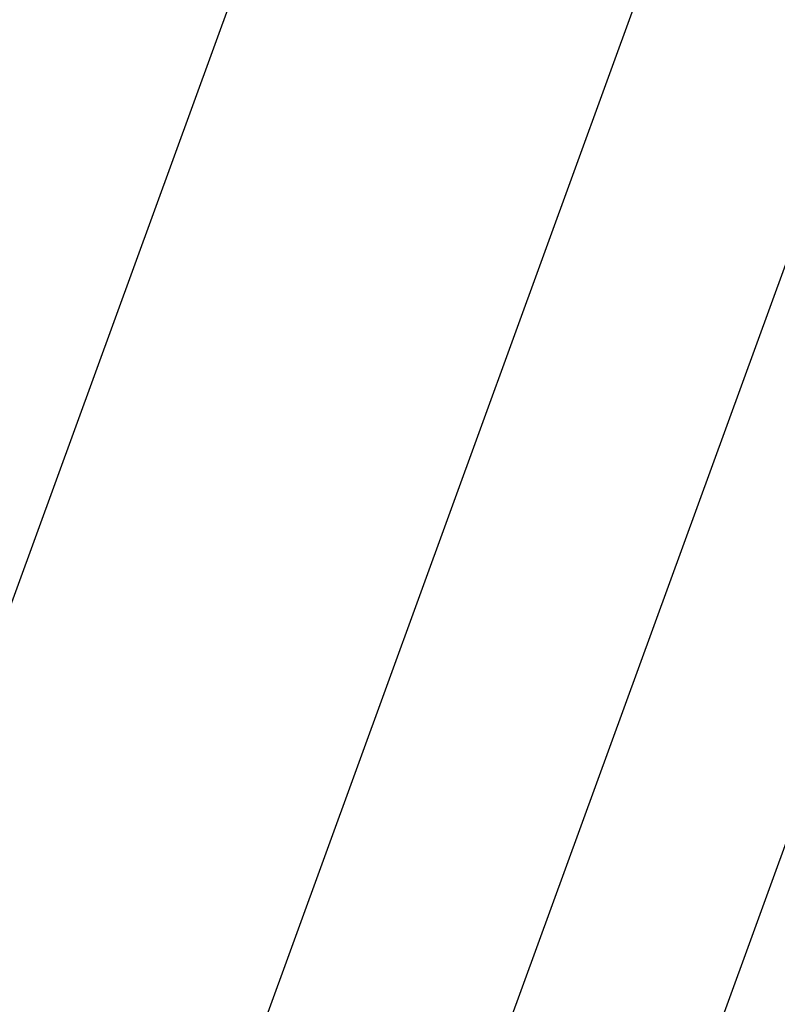
# Model space of a CAD drawing. Units: inches. Extents: x 48 to 275, y 16 to 135.
# Drawn here: x 93 to 94, y 95 to 96 of the extents above; entities that cross this region are included whole.
import ezdxf

# ---------------------------------------------------------------- set-up
doc = ezdxf.new("R2010")
doc.units = ezdxf.units.IN
doc.header["$MEASUREMENT"] = 0
for name, color, linetype, lineweight in [('Dimensions(ANSI)', 56, 'Continuous', 20), ('Visible Edges(ANSI)', 7, 'Continuous', 30), ('Visible Tangent Edges(ANSI)', 7, 'Continuous', 30)]:
    doc.layers.add(name, color=color, linetype=linetype, lineweight=lineweight)
doc.styles.add('MESTEK', font='ARIAL.TTF')
doc.dimstyles.new('MESTEK FRACTIONS', dxfattribs={"dimscale": 14.285714, "dimtxt": 0.08, "dimasz": 0.098425, "dimexe": 0.063, "dimexo": 0.0625, "dimgap": 0.031496, "dimtad": 0, "dimtih": 1, "dimtoh": 1, "dimdec": 5, "dimrnd": 1e-08, "dimzin": 1, "dimdsep": 46, "dimlunit": 5, "dimtxsty": 'MESTEK', "dimcen": 0.09, "dimdle": 0.393701, "dimclrd": 7, "dimclre": 7, "dimclrt": 7, "dimadec": 0, "dimazin": 0, "dimtfac": 0.625, "dimtdec": 5, "dimtofl": 0, "dimtmove": 0, "dimatfit": 3, "dimfxl": 0, "dimfrac": 2, "dimtolj": 1, "dimtzin": 0, "dimlwd": 15, "dimlwe": 15, "dimarcsym": 0})

# ---------------------------------------------------------------- blocks, each defined once
blk = doc.blocks.new('*D6')
at = {"layer": 'Defpoints', "color": 0, "linetype": 'Continuous'}
for p in [(97.46201, 105.99657), (62.02352, 85.93873), (97.46201, 68.47878)]:
    blk.add_point(p, dxfattribs=at)
at = {"layer": 'Dimensions(ANSI)', "color": 7, "linetype": 'Continuous', "lineweight": 15}
for p, q in [((97.46201, 105.10371), (97.46201, 67.57878)), ((62.02352, 85.04587), (62.02352, 67.57878)), ((63.4296, 68.47878), (76.29341, 68.47878)), ((96.05593, 68.47878), (83.19212, 68.47878))]:
    blk.add_line(p, q, dxfattribs=at)
at = {"layer": 'Dimensions(ANSI)', "color": 7, "linetype": 'Continuous'}
for points in [[(63.4296, 68.71312), (63.4296, 68.24443), (62.02352, 68.47878)], [(96.05593, 68.71312), (96.05593, 68.24443), (97.46201, 68.47878)]]:
    blk.add_solid(points, dxfattribs=at)
at = {"layer": 'Dimensions(ANSI)', "color": 7, "linetype": 'Continuous', "lineweight": 18, "char_height": 1.1428571, "attachment_point": 5, "style": 'MESTEK'}
for s, insert in [('\\A1;35 7/16', (79.74276, 69.52003)), ('\\A1;[900mm]', (79.74276, 67.29642))]:
    blk.add_mtext(s, dxfattribs=dict(at, insert=insert))

msp = doc.modelspace()

# ---------------------------------------------------------------- linework, layer by layer
at = {"layer": 'Visible Edges(ANSI)', "color": 7}
for p, q in [((92.6820743, 93.3043052), (97.3254865, 106.0615188)), ((97.4585084, 105.9767289), (92.8349951, 93.274185)), ((93.5725401, 95.1543149), (93.7763905, 95.7143693))]:
    msp.add_line(p, q, dxfattribs=at)
at = {"layer": 'Visible Tangent Edges(ANSI)', "color": 7}
msp.add_line((92.7804932, 93.2940228), (97.4040065, 105.9965667), dxfattribs=at)

# ---------------------------------------------------------------- dimensions: what is measured, and where the dimension line sits
at = {"layer": 'Dimensions(ANSI)', "color": 7, "linetype": 'Continuous', "lineweight": 18}
dim = msp.add_linear_dim(base=(97.4620065, 68.478777), p1=(62.0235216, 85.9387313), p2=(97.4620065, 105.9965667), dimstyle='MESTEK FRACTIONS', override={"dimtih": 0, "dimtoh": 0, "dimpost": '\\X', "dimtdec": 2, "dimatfit": 1}, dxfattribs=at)
dim.commit()
dim.dimension.update_dxf_attribs({"geometry": '*D6', "text_midpoint": (79.742764, 68.478777)})

doc.saveas('drawing.dxf')
